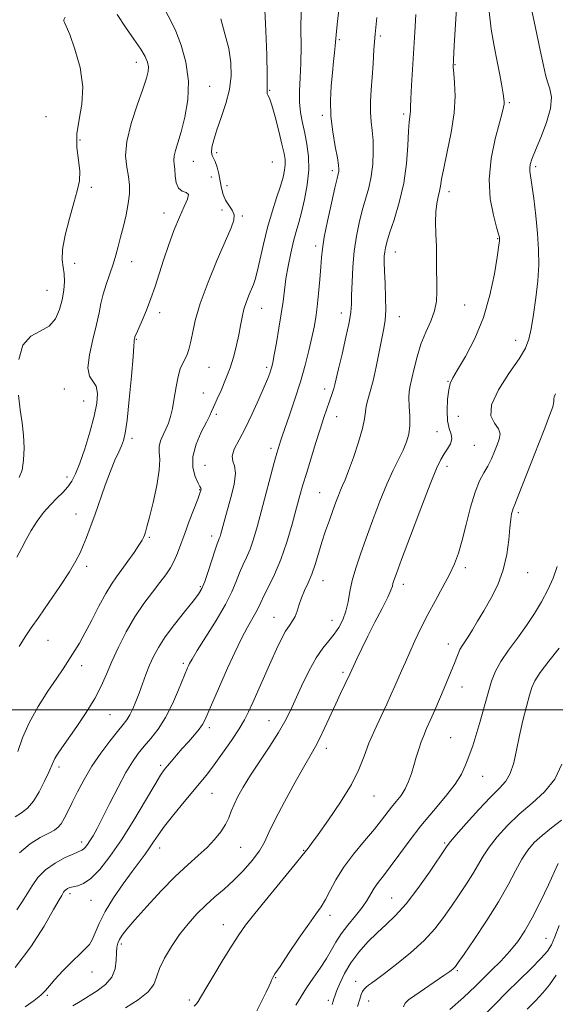
# Model space of a CAD drawing. Extents: x 2059800 to 2062700, y 292300 to 295200.
# Drawn here: x 2061122 to 2061293, y 293906 to 294220 of the extents above; entities that cross this region are included whole.
import ezdxf

# ---------------------------------------------------------------- set-up
doc = ezdxf.new("R2010")
doc.units = 0
doc.header["$MEASUREMENT"] = 0
for name, color, linetype, lineweight in [('CONTOUR INDEX', 41, 'Continuous', 13), ('CONTOUR INTERMEDIATE', 44, 'Continuous', 0), ('GRID LINE', 7, 'Continuous', 0), ('SPOT ELEVATION DTM', 2, 'Continuous', 13)]:
    doc.layers.add(name, color=color, linetype=linetype, lineweight=lineweight)

msp = doc.modelspace()

# ---------------------------------------------------------------- linework, layer by layer
at = {"layer": 'CONTOUR INDEX', "flags": 128}
for points, elevation in [([(2061138.733, 293905.456), (2061141.1, 293906.88), (2061146.518, 293910.275), (2061149.216, 293912.272), (2061151.268, 293914.606), (2061152.322, 293917.301), (2061152.66, 293920.046), (2061152.718, 293922.442), (2061152.865, 293924.209), (2061153.195, 293925.525), (2061153.735, 293926.685), (2061154.574, 293928.013), (2061156.058, 293929.943), (2061158.597, 293932.938), (2061162.41, 293937.231), (2061166.959, 293942.154), (2061171.515, 293946.808), (2061175.489, 293950.514), (2061178.845, 293953.459), (2061181.688, 293956.047), (2061184.098, 293958.6), (2061186.065, 293961.099), (2061187.554, 293963.44), (2061188.586, 293965.569), (2061189.397, 293967.63), (2061190.282, 293969.816), (2061191.506, 293972.322), (2061193.223, 293975.346), (2061195.563, 293979.091), (2061198.54, 293983.614), (2061201.709, 293988.396), (2061204.513, 293992.777), (2061206.565, 293996.327), (2061208.173, 293999.539), (2061211.856, 294007.601), (2061214.164, 294012.361), (2061216.496, 294016.605), (2061218.646, 294019.741), (2061220.58, 294022.071), (2061222.302, 294024.12), (2061223.811, 294026.328), (2061225.072, 294028.787), (2061226.041, 294031.501), (2061226.724, 294034.481), (2061227.317, 294037.75), (2061228.066, 294041.333), (2061229.171, 294045.282), (2061230.655, 294049.733), (2061232.496, 294054.849), (2061234.643, 294060.651), (2061236.93, 294066.612), (2061239.162, 294072.066), (2061241.172, 294076.503), (2061244.328, 294082.966), (2061245.42, 294085.545), (2061246.151, 294088.05), (2061246.492, 294090.751), (2061246.461, 294093.801), (2061246.254, 294096.886), (2061246.113, 294099.58), (2061246.228, 294101.63), (2061246.591, 294103.489), (2061247.143, 294105.785), (2061247.851, 294108.967), (2061248.778, 294112.772), (2061250.015, 294116.758), (2061251.573, 294120.555), (2061253.152, 294124.098), (2061254.378, 294127.393), (2061254.98, 294130.48), (2061255.12, 294133.528), (2061255.068, 294136.737), (2061255.036, 294140.257), (2061255.017, 294144.038), (2061254.945, 294147.976), (2061254.794, 294151.943), (2061254.675, 294155.713), (2061254.735, 294159.031), (2061255.067, 294161.713), (2061255.545, 294163.854), (2061255.987, 294165.619), (2061256.286, 294167.27), (2061256.634, 294169.457), (2061257.294, 294172.928), (2061258.415, 294178.138), (2061259.668, 294184.368), (2061260.61, 294190.608), (2061260.922, 294195.994), (2061260.786, 294200.256), (2061260.513, 294203.272), (2061260.363, 294205.232), (2061260.405, 294207.58), (2061260.66, 294212.07), (2061262.521, 294242.998)], 1150), ([(2061120.353, 293965.867), (2061122.358, 293967.066), (2061124.274, 293968.616), (2061126.166, 293970.834), (2061128.051, 293973.866), (2061129.765, 293977.179), (2061131.097, 293980.068), (2061132.463, 293983.33), (2061133.018, 293984.457), (2061133.872, 293985.852), (2061135.223, 293987.842), (2061140.007, 293994.651), (2061143.047, 293999.151), (2061145.803, 294003.608), (2061147.874, 294007.582), (2061149.542, 294011.358), (2061151.257, 294015.399), (2061153.377, 294020.018), (2061155.869, 294024.924), (2061158.607, 294029.677), (2061161.448, 294033.912), (2061164.183, 294037.558), (2061166.585, 294040.619), (2061168.489, 294043.147), (2061169.974, 294045.377), (2061171.177, 294047.592), (2061172.241, 294050.049), (2061173.311, 294052.907), (2061174.538, 294056.296), (2061175.998, 294060.211), (2061178.677, 294067.251), (2061179.391, 294069.173), (2061179.698, 294070.109), (2061179.753, 294070.494), (2061179.669, 294070.753), (2061179.38, 294071.273), (2061178.78, 294072.428), (2061177.874, 294074.502), (2061177.118, 294077.403), (2061177.085, 294080.946), (2061178.138, 294084.883), (2061179.816, 294088.718), (2061181.448, 294091.89), (2061182.516, 294093.994), (2061183.095, 294095.243), (2061183.69, 294096.648), (2061184.121, 294097.602), (2061184.897, 294099.292), (2061186.128, 294102.008), (2061187.608, 294105.465), (2061189.049, 294109.239), (2061190.221, 294112.962), (2061191.123, 294116.493), (2061191.807, 294119.751), (2061192.341, 294122.683), (2061192.843, 294125.369), (2061193.447, 294127.918), (2061194.235, 294130.389), (2061195.1, 294132.637), (2061196.487, 294135.844), (2061197.023, 294137.38), (2061197.665, 294139.847), (2061199.674, 294148.724), (2061201.001, 294154.014), (2061202.467, 294159.045), (2061203.904, 294163.533), (2061205.118, 294167.274), (2061205.959, 294170.143), (2061206.445, 294172.321), (2061206.641, 294174.066), (2061206.59, 294175.687), (2061206.255, 294177.689), (2061205.578, 294180.63), (2061204.555, 294184.786), (2061203.388, 294189.313), (2061202.329, 294193.091), (2061201.58, 294195.291), (2061201.133, 294196.266), (2061200.928, 294196.663), (2061200.894, 294197.196), (2061200.925, 294198.849), (2061200.904, 294202.675), (2061200.745, 294209.199), (2061200.476, 294216.845), (2061200.155, 294223.513)], 1160), ([(2061221.616, 293905.962), (2061221.96, 293906.932), (2061222.169, 293907.67), (2061222.478, 293908.613), (2061223.069, 293910.176), (2061224.1, 293912.645), (2061225.621, 293915.784), (2061227.66, 293919.229), (2061230.2, 293922.653), (2061233.058, 293925.895), (2061236.011, 293928.833), (2061238.911, 293931.474), (2061241.918, 293934.332), (2061245.27, 293938.053), (2061249.054, 293942.971), (2061252.756, 293948.195), (2061258.201, 293956.211), (2061258.703, 293956.984), (2061259.457, 293957.924), (2061261.29, 293960.064), (2061264.517, 293963.74), (2061268.474, 293968.135), (2061272.246, 293972.146), (2061275.116, 293974.997), (2061277.141, 293977.221), (2061278.573, 293979.678), (2061279.651, 293983.033), (2061280.572, 293987.177), (2061281.518, 293991.804), (2061282.612, 293996.577), (2061283.735, 294001.028), (2061284.708, 294004.653), (2061285.47, 294007.184), (2061286.439, 294009.29), (2061288.155, 294011.873), (2061290.934, 294015.531), (2061294.211, 294019.644)], 1140), ([(2061283.965, 293904.459), (2061286.602, 293907.134), (2061288.928, 293909.604), (2061291.098, 293912.228), (2061293.215, 293915.252)], 1130)]:
    msp.add_lwpolyline(points, dxfattribs=dict(at, elevation=elevation))
at = {"layer": 'CONTOUR INTERMEDIATE', "flags": 128}
for points, elevation in [([(2061120.848, 293936.148), (2061122.557, 293938.741), (2061124.173, 293941.249), (2061125.782, 293943.837), (2061127.64, 293946.423), (2061130.046, 293948.867), (2061133.134, 293951.032), (2061136.376, 293952.8), (2061139.082, 293954.058), (2061141.63, 293955.144), (2061142.168, 293955.499), (2061142.737, 293956.082), (2061143.421, 293956.965), (2061144.235, 293958.176), (2061145.22, 293959.797), (2061146.518, 293962.134), (2061148.296, 293965.55), (2061150.63, 293970.187), (2061153.23, 293975.309), (2061155.715, 293979.965), (2061157.813, 293983.45), (2061159.68, 293986.069), (2061161.584, 293988.376), (2061163.723, 293990.873), (2061166.031, 293993.841), (2061168.376, 293997.511), (2061170.616, 294001.927), (2061172.571, 294006.4), (2061175.413, 294013.403), (2061175.69, 294014.04), (2061176.044, 294014.783), (2061176.856, 294016.224), (2061178.539, 294018.956), (2061181.304, 294023.302), (2061184.562, 294028.517), (2061187.521, 294033.588), (2061189.589, 294037.721), (2061190.961, 294040.995), (2061192.034, 294043.711), (2061193.126, 294046.16), (2061194.262, 294048.61), (2061195.392, 294051.321), (2061196.49, 294054.537), (2061197.634, 294058.436), (2061198.927, 294063.183), (2061203.153, 294079), (2061203.979, 294082.002), (2061204.478, 294083.715), (2061204.811, 294084.77), (2061205.147, 294085.785), (2061205.677, 294087.338), (2061208.035, 294094.119), (2061209.767, 294099.256), (2061211.504, 294104.747), (2061213.004, 294110.012), (2061214.226, 294114.78), (2061215.177, 294118.856), (2061215.881, 294122.182), (2061216.412, 294125.257), (2061216.86, 294128.716), (2061217.292, 294132.96), (2061217.685, 294137.455), (2061217.994, 294141.431), (2061218.216, 294144.429), (2061218.527, 294147.221), (2061219.142, 294150.884), (2061220.189, 294156.085), (2061221.425, 294161.828), (2061222.518, 294166.701), (2061223.212, 294169.66), (2061223.57, 294171.119), (2061223.73, 294171.855), (2061223.79, 294172.599), (2061223.684, 294173.891), (2061223.303, 294176.221), (2061222.607, 294179.906), (2061221.827, 294184.558), (2061221.265, 294189.613), (2061221.141, 294194.576), (2061221.355, 294199.226), (2061221.727, 294203.407), (2061222.1, 294206.982), (2061222.416, 294209.877), (2061222.641, 294212.034), (2061222.936, 294215.496), (2061223.286, 294218.88), (2061223.887, 294224.528)], 1156), ([(2061121.639, 294020.21), (2061123.554, 294023.284), (2061125.478, 294026.135), (2061127.911, 294029.615), (2061131.147, 294034.273), (2061134.659, 294039.428), (2061137.717, 294044.091), (2061139.781, 294047.542), (2061141.094, 294050.126), (2061142.091, 294052.456), (2061143.143, 294055.075), (2061144.359, 294058.241), (2061145.782, 294062.143), (2061149.146, 294071.747), (2061150.801, 294076.232), (2061152.247, 294079.747), (2061153.44, 294082.37), (2061154.358, 294084.328), (2061155.012, 294085.999), (2061155.533, 294088.356), (2061156.085, 294092.52), (2061156.773, 294099.082), (2061157.479, 294106.508), (2061158.028, 294112.731), (2061158.296, 294116.217), (2061158.36, 294117.553), (2061158.352, 294117.857), (2061158.374, 294118.054), (2061158.561, 294118.868), (2061158.62, 294119.076), (2061158.745, 294119.42), (2061159.071, 294120.199), (2061160.893, 294124.336), (2061162.305, 294127.668), (2061163.75, 294131.382), (2061165.054, 294135.195), (2061167.701, 294143.542), (2061169.323, 294148.31), (2061171.083, 294153.089), (2061172.829, 294157.361), (2061174.38, 294160.701), (2061175.442, 294163.068), (2061175.696, 294164.519), (2061174.971, 294165.205), (2061173.706, 294165.668), (2061172.492, 294166.549), (2061171.783, 294168.285), (2061171.475, 294170.504), (2061171.329, 294172.636), (2061171.169, 294174.261), (2061171.071, 294175.575), (2061171.176, 294176.927), (2061171.596, 294178.659), (2061172.329, 294181.093), (2061173.347, 294184.544), (2061174.542, 294189.202), (2061175.497, 294194.755), (2061175.718, 294200.766), (2061174.882, 294206.78), (2061173.356, 294212.271), (2061171.68, 294216.697), (2061170.25, 294219.776), (2061167.286, 294225.208)], 1164), ([(2061155.654, 293904.823), (2061159.679, 293907.414), (2061162.864, 293909.945), (2061164.622, 293912.274), (2061165.527, 293914.645), (2061166.448, 293917.397), (2061168.062, 293920.755), (2061170.297, 293924.484), (2061172.894, 293928.231), (2061175.629, 293931.705), (2061178.436, 293934.854), (2061181.284, 293937.682), (2061184.158, 293940.24), (2061187.087, 293942.752), (2061190.116, 293945.484), (2061193.221, 293948.604), (2061196.115, 293951.876), (2061198.442, 293954.967), (2061200.028, 293957.732), (2061201.431, 293960.792), (2061203.388, 293964.957), (2061206.374, 293970.672), (2061209.816, 293976.914), (2061212.876, 293982.294), (2061214.95, 293985.845), (2061216.354, 293988.286), (2061217.638, 293990.757), (2061219.22, 293994.105), (2061222.77, 294001.877), (2061224.318, 294005.178), (2061227.296, 294011.368), (2061227.935, 294012.811), (2061229.598, 294016.452), (2061231.084, 294019.596), (2061233.013, 294023.508), (2061235.307, 294027.978), (2061237.589, 294032.377), (2061239.407, 294035.974), (2061240.439, 294038.246), (2061240.888, 294039.518), (2061241.085, 294040.323), (2061241.376, 294041.298), (2061242.158, 294043.49), (2061243.844, 294048.044), (2061246.643, 294055.542), (2061249.942, 294064.291), (2061252.929, 294072.033), (2061254.995, 294077.068), (2061256.358, 294079.934), (2061257.441, 294081.728), (2061258.545, 294083.358), (2061259.476, 294084.972), (2061259.919, 294086.527), (2061259.682, 294088.05), (2061259.073, 294089.851), (2061258.523, 294092.31), (2061258.366, 294095.614), (2061258.542, 294099.174), (2061258.892, 294102.206), (2061259.345, 294104.235), (2061260.175, 294106.016), (2061261.743, 294108.614), (2061264.242, 294112.844), (2061267.199, 294118.527), (2061269.975, 294125.237), (2061272.061, 294132.446), (2061273.47, 294139.226), (2061274.348, 294144.549), (2061275.059, 294149.137), (2061275.133, 294149.687), (2061275.159, 294150.007), (2061275.162, 294150.27), (2061275.147, 294150.52), (2061275.089, 294150.894), (2061274.839, 294151.894), (2061274.215, 294154.11), (2061273.168, 294157.965), (2061272.163, 294163.2), (2061271.799, 294169.389), (2061272.472, 294176.03), (2061273.775, 294182.327), (2061275.1, 294187.41), (2061275.967, 294190.659), (2061276.409, 294192.45), (2061276.589, 294193.407), (2061276.635, 294194.125), (2061276.548, 294195.069), (2061276.294, 294196.673), (2061275.848, 294199.271), (2061275.209, 294202.796), (2061274.381, 294207.079), (2061273.41, 294211.963), (2061272.49, 294217.315), (2061271.856, 294223.012)], 1148), ([(2061177.58, 293905.42), (2061178.289, 293906.076), (2061178.875, 293906.886), (2061181.259, 293911.041), (2061183.811, 293915.301), (2061186.853, 293920.275), (2061189.679, 293924.828), (2061191.844, 293928.209), (2061193.958, 293931.198), (2061196.895, 293934.961), (2061201.175, 293940.226), (2061209.847, 293950.752), (2061212.081, 293953.492), (2061213.935, 293955.835), (2061215.059, 293957.298), (2061217.186, 293960.192), (2061220.506, 293964.86), (2061224.335, 293970.536), (2061227.774, 293976.177), (2061230.169, 293980.994), (2061231.854, 293985.216), (2061233.408, 293989.326), (2061235.263, 293993.657), (2061237.259, 293997.954), (2061239.091, 294001.813), (2061240.531, 294004.954), (2061241.68, 294007.573), (2061242.719, 294009.991), (2061243.809, 294012.497), (2061245.032, 294015.261), (2061246.448, 294018.42), (2061248.11, 294022.069), (2061250.033, 294026.126), (2061252.223, 294030.465), (2061254.638, 294034.935), (2061257.04, 294039.283), (2061259.144, 294043.231), (2061260.755, 294046.66), (2061262.028, 294050.073), (2061263.213, 294054.133), (2061264.504, 294059.232), (2061265.897, 294064.684), (2061267.336, 294069.53), (2061268.768, 294073.075), (2061270.141, 294075.652), (2061271.409, 294077.857), (2061272.532, 294080.151), (2061273.514, 294082.472), (2061274.364, 294084.623), (2061275.043, 294086.47), (2061275.296, 294088.118), (2061274.816, 294089.73), (2061273.542, 294091.523), (2061272.4, 294093.918), (2061272.559, 294097.387), (2061274.776, 294102.148), (2061278.147, 294107.403), (2061281.353, 294112.1), (2061283.387, 294115.533), (2061284.491, 294118.393), (2061285.217, 294121.714), (2061285.996, 294126.246), (2061286.774, 294131.581), (2061287.372, 294137.024), (2061287.649, 294142.069), (2061287.606, 294146.958), (2061287.28, 294152.12), (2061286.725, 294157.768), (2061286.073, 294163.247), (2061285.473, 294167.682), (2061284.82, 294172.01), (2061284.779, 294173.018), (2061284.955, 294174.134), (2061285.505, 294175.861), (2061286.622, 294178.665), (2061288.357, 294182.783), (2061290.189, 294187.543), (2061291.455, 294192.047), (2061291.688, 294195.601), (2061291.186, 294198.331), (2061290.442, 294200.571), (2061289.817, 294202.762), (2061289.147, 294205.786), (2061288.136, 294210.632), (2061286.617, 294217.796), (2061284.946, 294225.802)], 1146), ([(2061120.361, 293917.688), (2061125.391, 293924.342), (2061129.571, 293930.954), (2061132.622, 293936.261), (2061134.386, 293939.358), (2061135.208, 293940.753), (2061135.822, 293941.739), (2061136.132, 293942.171), (2061136.533, 293942.578), (2061137.08, 293942.942), (2061137.848, 293943.257), (2061138.918, 293943.522), (2061140.363, 293943.816), (2061142.231, 293944.53), (2061144.562, 293946.136), (2061147.382, 293949.014), (2061150.65, 293953.168), (2061154.313, 293958.509), (2061158.234, 293964.776), (2061161.956, 293971.006), (2061164.941, 293976.065), (2061166.833, 293979.158), (2061168.006, 293980.865), (2061169.015, 293982.104), (2061170.309, 293983.627), (2061171.918, 293985.496), (2061173.764, 293987.605), (2061175.741, 293989.829), (2061177.622, 293991.976), (2061179.153, 293993.84), (2061180.176, 293995.318), (2061180.917, 293996.733), (2061188.238, 294013.27), (2061190.512, 294018.277), (2061192.689, 294022.811), (2061194.575, 294026.37), (2061197.264, 294031.039), (2061198.071, 294032.646), (2061198.807, 294034.27), (2061199.808, 294036.364), (2061201.316, 294039.306), (2061203.193, 294043.175), (2061205.202, 294047.977), (2061207.131, 294053.585), (2061208.857, 294059.343), (2061210.279, 294064.461), (2061211.36, 294068.425), (2061212.307, 294071.822), (2061213.392, 294075.514), (2061214.797, 294080.094), (2061216.361, 294085.07), (2061217.832, 294089.677), (2061219.016, 294093.322), (2061219.935, 294096.08), (2061220.665, 294098.197), (2061221.771, 294101.315), (2061222.172, 294102.57), (2061222.512, 294103.864), (2061223.684, 294108.897), (2061224.807, 294113.615), (2061226.059, 294118.977), (2061227.084, 294123.733), (2061227.626, 294127.024), (2061227.811, 294129.566), (2061227.867, 294132.464), (2061227.987, 294136.533), (2061228.252, 294141.423), (2061228.709, 294146.49), (2061229.391, 294151.208), (2061230.261, 294155.51), (2061231.263, 294159.449), (2061232.329, 294163.101), (2061233.331, 294166.656), (2061234.128, 294170.33), (2061234.608, 294174.25), (2061234.785, 294178.187), (2061234.703, 294181.82), (2061234.426, 294184.945), (2061234.103, 294187.817), (2061233.899, 294190.808), (2061233.937, 294194.209), (2061234.152, 294197.991), (2061234.434, 294202.045), (2061234.703, 294206.3), (2061235, 294210.835), (2061235.399, 294215.765), (2061235.945, 294221.121)], 1154), ([(2061120.878, 294048.732), (2061122.371, 294051.559), (2061123.821, 294054.41), (2061125.427, 294057.297), (2061127.328, 294060.205), (2061129.431, 294062.996), (2061131.584, 294065.505), (2061133.648, 294067.62), (2061135.529, 294069.453), (2061137.143, 294071.173), (2061138.461, 294072.999), (2061139.664, 294075.36), (2061140.985, 294078.736), (2061142.569, 294083.385), (2061144.198, 294088.672), (2061145.567, 294093.739), (2061146.41, 294097.885), (2061146.641, 294101.045), (2061146.215, 294103.31), (2061145.2, 294104.904), (2061144.115, 294106.573), (2061143.592, 294109.197), (2061144.064, 294113.336), (2061145.165, 294118.281), (2061146.333, 294123.008), (2061147.145, 294126.752), (2061147.75, 294129.801), (2061148.435, 294132.704), (2061149.406, 294135.873), (2061151.617, 294142.322), (2061152.494, 294145.154), (2061153.252, 294147.904), (2061154.032, 294150.913), (2061154.921, 294154.4), (2061155.797, 294158.102), (2061156.481, 294161.636), (2061156.829, 294164.724), (2061156.833, 294167.52), (2061156.516, 294170.283), (2061155.981, 294173.292), (2061155.649, 294176.904), (2061156.017, 294181.493), (2061157.393, 294187.189), (2061159.311, 294193.137), (2061161.11, 294198.241), (2061162.269, 294201.692), (2061162.814, 294203.849), (2061162.912, 294205.361), (2061162.664, 294206.821), (2061161.929, 294208.593), (2061160.502, 294210.983), (2061158.288, 294214.192), (2061155.621, 294217.998), (2061152.944, 294222.073)], 1166), ([(2061121.243, 293986.712), (2061122.691, 293991.029), (2061124.782, 293995.875), (2061127.653, 294001.023), (2061130.818, 294005.966), (2061133.637, 294010.128), (2061135.639, 294013.114), (2061139.4, 294018.911), (2061140.86, 294021.284), (2061142.653, 294024.472), (2061144.816, 294028.62), (2061147.123, 294033.112), (2061149.283, 294037.139), (2061151.097, 294040.132), (2061152.732, 294042.473), (2061154.447, 294044.781), (2061156.4, 294047.487), (2061158.34, 294050.265), (2061159.916, 294052.603), (2061160.878, 294054.134), (2061161.377, 294055.082), (2061161.666, 294055.82), (2061161.979, 294056.757), (2061162.466, 294058.454), (2061163.26, 294061.511), (2061164.403, 294066.22), (2061165.576, 294071.641), (2061166.373, 294076.531), (2061166.53, 294079.959), (2061166.363, 294082.251), (2061166.335, 294084.052), (2061166.787, 294085.883), (2061167.591, 294087.783), (2061168.499, 294089.673), (2061169.309, 294091.537), (2061170.005, 294093.625), (2061170.617, 294096.251), (2061171.18, 294099.578), (2061171.749, 294103.163), (2061172.383, 294106.41), (2061173.121, 294108.871), (2061173.903, 294110.681), (2061174.648, 294112.126), (2061175.294, 294113.491), (2061175.861, 294115.087), (2061176.387, 294117.224), (2061176.963, 294120.208), (2061177.889, 294124.303), (2061179.515, 294129.766), (2061182.022, 294136.588), (2061184.916, 294143.708), (2061187.534, 294149.8), (2061189.332, 294153.887), (2061190.244, 294156.387), (2061190.321, 294158.068), (2061189.673, 294159.581), (2061188.634, 294161.122), (2061187.59, 294162.772), (2061186.842, 294164.598), (2061186.326, 294166.609), (2061185.89, 294168.801), (2061185.41, 294171.119), (2061184.876, 294173.305), (2061184.307, 294175.055), (2061183.74, 294176.189), (2061183.287, 294177.042), (2061183.082, 294178.075), (2061183.239, 294179.686), (2061183.803, 294182.025), (2061184.803, 294185.175), (2061186.197, 294189.14), (2061187.673, 294193.596), (2061188.846, 294198.14), (2061189.404, 294202.474), (2061189.307, 294206.727), (2061188.588, 294211.133), (2061187.363, 294215.848), (2061186.091, 294220.7)], 1162), ([(2061121.474, 294111.863), (2061122.801, 294116.493), (2061125.303, 294119.297), (2061128.381, 294120.965), (2061131.238, 294122.551), (2061133.257, 294124.87), (2061134.529, 294127.79), (2061135.322, 294130.941), (2061135.849, 294133.997), (2061136.11, 294136.8), (2061136.047, 294139.237), (2061135.684, 294141.331), (2061135.359, 294143.662), (2061135.49, 294146.949), (2061136.359, 294151.62), (2061137.697, 294156.946), (2061139.097, 294161.905), (2061140.204, 294165.76), (2061140.867, 294168.898), (2061140.988, 294171.988), (2061140.576, 294175.562), (2061140.072, 294179.603), (2061140.024, 294183.953), (2061140.753, 294188.52), (2061141.671, 294193.457), (2061141.962, 294198.984), (2061141.064, 294205.108), (2061139.433, 294211.008), (2061137.776, 294215.655), (2061136.661, 294218.32), (2061136.08, 294219.486), (2061135.885, 294219.936), (2061135.932, 294220.32), (2061136.287, 294221.202)], 1168), ([(2061121.738, 293954.302), (2061125.107, 293957.203), (2061128.369, 293959.236), (2061131.079, 293960.624), (2061132.926, 293961.608), (2061134.137, 293962.499), (2061135.072, 293963.628), (2061136.047, 293965.276), (2061137.189, 293967.519), (2061138.579, 293970.386), (2061140.291, 293973.866), (2061142.373, 293977.794), (2061144.865, 293981.967), (2061147.731, 293986.152), (2061150.619, 293989.995), (2061153.098, 293993.112), (2061154.859, 293995.27), (2061156.07, 293996.851), (2061157.022, 293998.388), (2061157.956, 294000.313), (2061158.929, 294002.654), (2061159.951, 294005.335), (2061161.028, 294008.267), (2061162.153, 294011.295), (2061163.314, 294014.248), (2061164.553, 294017.042), (2061166.12, 294019.939), (2061168.321, 294023.286), (2061171.291, 294027.252), (2061174.491, 294031.29), (2061177.217, 294034.672), (2061178.963, 294036.943), (2061180.034, 294038.739), (2061180.933, 294040.966), (2061182.041, 294044.226), (2061184.26, 294051.058), (2061184.937, 294053.014), (2061185.332, 294054.045), (2061185.582, 294054.664), (2061185.804, 294055.316), (2061186.049, 294056.156), (2061187.331, 294060.879), (2061189.28, 294067.797), (2061190.292, 294071.982), (2061190.769, 294075.544), (2061190.456, 294077.876), (2061189.854, 294079.456), (2061189.653, 294081.032), (2061190.379, 294083.235), (2061191.896, 294086.223), (2061193.907, 294090.034), (2061196.114, 294094.573), (2061198.224, 294099.202), (2061199.947, 294103.153), (2061201.073, 294105.854), (2061201.718, 294107.53), (2061202.081, 294108.605), (2061202.345, 294109.536), (2061202.65, 294110.906), (2061203.122, 294113.332), (2061203.836, 294117.185), (2061204.656, 294121.852), (2061205.398, 294126.478), (2061205.936, 294130.43), (2061206.377, 294133.98), (2061206.891, 294137.624), (2061207.598, 294141.692), (2061208.44, 294145.861), (2061209.311, 294149.64), (2061210.138, 294152.728), (2061210.961, 294155.584), (2061211.854, 294158.854), (2061212.832, 294162.993), (2061213.691, 294167.677), (2061214.171, 294172.387), (2061214.089, 294176.705), (2061213.581, 294180.606), (2061212.861, 294184.164), (2061212.128, 294187.472), (2061211.532, 294190.7), (2061211.209, 294194.04), (2061211.235, 294197.676), (2061211.457, 294201.779), (2061211.666, 294206.514), (2061211.71, 294211.927), (2061211.677, 294217.589), (2061211.714, 294222.95)], 1158), ([(2061123.519, 293905.114), (2061126.431, 293907.221), (2061128.562, 293908.942), (2061130.008, 293910.368), (2061131.286, 293911.864), (2061133.019, 293913.865), (2061135.609, 293916.617), (2061138.571, 293919.619), (2061141.203, 293922.183), (2061142.98, 293923.847), (2061144.1, 293925.065), (2061144.942, 293926.517), (2061145.864, 293928.755), (2061147.154, 293931.816), (2061149.079, 293935.613), (2061151.776, 293939.976), (2061154.844, 293944.429), (2061157.748, 293948.418), (2061161.866, 293953.931), (2061163.295, 293955.926), (2061164.565, 293957.832), (2061166.037, 293960.017), (2061168.115, 293962.857), (2061171.028, 293966.552), (2061174.324, 293970.584), (2061179.757, 293977.107), (2061181.782, 293979.611), (2061183.965, 293982.478), (2061186.647, 293986.181), (2061189.476, 293990.24), (2061191.928, 293993.936), (2061193.647, 293996.799), (2061194.941, 293999.343), (2061196.286, 294002.329), (2061202.055, 294015.363), (2061203.85, 294019.347), (2061205.416, 294022.637), (2061206.785, 294025.175), (2061207.982, 294026.979), (2061209.003, 294028.383), (2061209.834, 294029.799), (2061210.491, 294031.549), (2061211.106, 294033.591), (2061211.841, 294035.794), (2061212.811, 294038.071), (2061213.938, 294040.518), (2061215.099, 294043.276), (2061216.202, 294046.436), (2061217.278, 294049.898), (2061218.387, 294053.513), (2061219.567, 294057.126), (2061220.754, 294060.569), (2061221.86, 294063.668), (2061222.816, 294066.286), (2061223.632, 294068.437), (2061224.34, 294070.172), (2061224.999, 294071.651), (2061225.784, 294073.463), (2061226.9, 294076.304), (2061228.443, 294080.57), (2061230.082, 294085.459), (2061231.378, 294089.863), (2061232.03, 294092.969), (2061232.281, 294095.115), (2061232.511, 294096.932), (2061233.021, 294098.989), (2061233.792, 294101.621), (2061234.727, 294105.103), (2061235.729, 294109.529), (2061236.702, 294114.269), (2061238.199, 294121.729), (2061238.616, 294124.478), (2061238.791, 294127.604), (2061238.734, 294131.664), (2061238.55, 294136.096), (2061238.367, 294140.055), (2061238.288, 294142.902), (2061238.315, 294144.83), (2061238.428, 294146.238), (2061238.639, 294147.557), (2061239.103, 294149.347), (2061240.009, 294152.197), (2061241.445, 294156.517), (2061243.087, 294161.996), (2061244.506, 294168.141), (2061245.384, 294174.428), (2061245.834, 294180.207), (2061246.075, 294184.798), (2061246.287, 294187.73), (2061246.475, 294189.373), (2061246.601, 294190.305), (2061246.649, 294191.123), (2061246.681, 294192.488), (2061246.781, 294195.076), (2061247.008, 294199.332), (2061248.043, 294216.449), (2061248.421, 294222.043)], 1152), ([(2061121.649, 294074.188), (2061122.542, 294076.496), (2061123.057, 294079.744), (2061123.227, 294083.658), (2061123.059, 294087.74), (2061122.59, 294091.661), (2061121.982, 294095.751), (2061121.425, 294100.509)], 1168), ([(2061197.546, 293903.907), (2061199.15, 293907.034), (2061200.542, 293909.848), (2061201.468, 293911.83), (2061202.009, 293913.081), (2061202.33, 293913.858), (2061202.647, 293914.498), (2061203.376, 293915.659), (2061204.985, 293918.078), (2061207.733, 293922.17), (2061211.046, 293927.059), (2061214.144, 293931.547), (2061216.438, 293934.763), (2061218.1, 293937.139), (2061219.495, 293939.435), (2061220.972, 293942.271), (2061222.814, 293945.703), (2061225.285, 293949.644), (2061228.504, 293953.944), (2061231.995, 293958.199), (2061235.131, 293961.935), (2061237.453, 293964.815), (2061240.634, 293968.924), (2061242.146, 293970.769), (2061243.645, 293972.699), (2061244.994, 293974.798), (2061246.09, 293977.126), (2061246.988, 293979.634), (2061247.777, 293982.247), (2061248.537, 293984.881), (2061249.296, 293987.425), (2061250.07, 293989.758), (2061250.889, 293991.846), (2061251.831, 293993.991), (2061252.988, 293996.584), (2061254.404, 293999.865), (2061257.41, 294006.956), (2061259.699, 294012.308), (2061260.546, 294014.379), (2061261.866, 294017.84), (2061262.489, 294019.244), (2061263.191, 294020.47), (2061265.121, 294023.361), (2061266.481, 294025.536), (2061268.143, 294028.309), (2061270.116, 294031.669), (2061272.346, 294035.586), (2061274.535, 294039.97), (2061276.321, 294044.715), (2061277.446, 294049.644), (2061278.058, 294054.304), (2061278.41, 294058.168), (2061278.709, 294060.855), (2061278.99, 294062.543), (2061279.245, 294063.554), (2061279.516, 294064.304), (2061280.045, 294065.587), (2061281.128, 294068.293), (2061285.21, 294078.86), (2061287.536, 294084.83), (2061289.572, 294089.944), (2061291.147, 294093.953), (2061292.134, 294096.776), (2061292.492, 294098.432), (2061292.512, 294099.332), (2061292.568, 294099.981), (2061292.973, 294100.902)], 1144), ([(2061210.083, 293905.749), (2061211.75, 293908.49), (2061213.473, 293911.244), (2061215.568, 293914.321), (2061217.808, 293917.545), (2061219.832, 293920.616), (2061221.407, 293923.329), (2061222.823, 293925.851), (2061224.497, 293928.443), (2061226.7, 293931.277), (2061229.115, 293934.18), (2061231.276, 293936.891), (2061232.85, 293939.216), (2061234.021, 293941.222), (2061235.107, 293943.046), (2061236.396, 293944.861), (2061238.051, 293946.998), (2061240.211, 293949.829), (2061242.971, 293953.602), (2061246.27, 293958.083), (2061250.007, 293962.913), (2061254.013, 293967.75), (2061257.831, 293972.301), (2061260.935, 293976.287), (2061262.958, 293979.508), (2061264.159, 293982.094), (2061264.958, 293984.254), (2061265.715, 293986.25), (2061266.568, 293988.556), (2061267.597, 293991.702), (2061268.844, 293995.99), (2061271.456, 294005.407), (2061272.58, 294009.13), (2061273.827, 294012.31), (2061275.553, 294015.481), (2061277.988, 294019.052), (2061280.854, 294022.927), (2061283.746, 294026.884), (2061286.334, 294030.75), (2061288.585, 294034.537), (2061290.538, 294038.305), (2061292.22, 294042.083), (2061293.595, 294045.775)], 1142), ([(2061229.788, 293905.265), (2061230.468, 293907.618), (2061230.918, 293909.113), (2061231.327, 293910.083), (2061231.851, 293910.819), (2061232.509, 293911.443), (2061233.291, 293912.039), (2061234.263, 293912.735), (2061235.806, 293913.861), (2061238.381, 293915.792), (2061242.23, 293918.763), (2061246.725, 293922.437), (2061251.02, 293926.335), (2061254.474, 293930.078), (2061257.257, 293933.681), (2061259.745, 293937.26), (2061262.218, 293940.88), (2061264.576, 293944.407), (2061266.626, 293947.658), (2061269.848, 293953.27), (2061271.769, 293956.182), (2061274.375, 293959.498), (2061277.632, 293963.078), (2061281.418, 293966.691), (2061285.538, 293970.198), (2061289.512, 293973.83), (2061292.789, 293977.911), (2061295.036, 293982.68)], 1138), ([(2061244.427, 293905.211), (2061245.005, 293906.325), (2061246.093, 293907.369), (2061248.051, 293908.784), (2061257.355, 293915.189), (2061259.207, 293916.483), (2061260.169, 293917.195), (2061260.638, 293917.603), (2061261.039, 293918.069), (2061261.902, 293919.279), (2061263.782, 293921.997), (2061267.002, 293926.687), (2061270.952, 293932.603), (2061274.786, 293938.693), (2061277.848, 293944.086), (2061280.239, 293948.617), (2061282.249, 293952.301), (2061284.162, 293955.207), (2061286.232, 293957.627), (2061288.705, 293959.907), (2061291.714, 293962.304), (2061294.925, 293964.727)], 1136), ([(2061259.211, 293904.327), (2061263.66, 293908.145), (2061265.575, 293909.918), (2061267.49, 293911.805), (2061269.728, 293914.034), (2061272.494, 293916.75), (2061275.524, 293919.79), (2061278.432, 293922.911), (2061280.947, 293925.991), (2061283.243, 293929.387), (2061285.608, 293933.58), (2061288.209, 293938.778), (2061290.728, 293944.106), (2061292.729, 293948.419), (2061293.903, 293950.883)], 1134), ([(2061270.567, 293902.786), (2061273.696, 293905.997), (2061277.353, 293909.695), (2061285.221, 293917.443), (2061288.367, 293920.625), (2061290.411, 293922.943), (2061291.712, 293924.983), (2061292.815, 293927.538), (2061294.191, 293931.185)], 1132)]:
    msp.add_lwpolyline(points, dxfattribs=dict(at, elevation=elevation))
at = {"layer": 'GRID LINE', "flags": 128}
msp.add_lwpolyline([(2060000, 294000), (2062500, 294000)], dxfattribs=at)
at = {"layer": 'SPOT ELEVATION DTM'}
for p in [(2061223.91, 294214.02, 1155.8), (2061237.01, 294215.16, 1153.7), (2061159.07, 294206.74, 1166.6), (2061260.94, 294205.98, 1149.9), (2061182.54, 294199.12, 1163.3), (2061201.72, 294197.8, 1159.9), (2061278.24, 294193.88, 1147.8), (2061130.25, 294189.45, 1169.3), (2061218.54, 294189.82, 1156.3), (2061244.5, 294190.26, 1152.3), (2061141.06, 294181.96, 1167.6), (2061184.71, 294177.95, 1161.5), (2061177.24, 294175.1, 1163.2), (2061202.5, 294174.99, 1161.1), (2061286.69, 294173.43, 1145.7), (2061183.05, 294170.12, 1163.7), (2061221.65, 294172.16, 1156.4), (2061144.65, 294166.81, 1167.7), (2061188.08, 294167.42, 1160.8), (2061259.02, 294165.45, 1149.5), (2061167.96, 294158.63, 1164.5), (2061186.39, 294159.61, 1162.7), (2061192.95, 294157.73, 1161.8), (2061216.36, 294148.11, 1156.4), (2061274.54, 294150.44, 1148.1), (2061241.83, 294146.15, 1151.3), (2061139.34, 294142.62, 1167.6), (2061157.55, 294143.1, 1165.3), (2061130.49, 294133.97, 1168.9), (2061264.04, 294129.3, 1149.1), (2061166.57, 294126.86, 1163.5), (2061199.16, 294128.21, 1159.2), (2061224.59, 294126.74, 1154.6), (2061243.1, 294125.52, 1151.3), (2061159.09, 294118.29, 1163.9), (2061280.33, 294118.02, 1146.6), (2061182.28, 294109.39, 1161.1), (2061200.75, 294109.42, 1158.3), (2061258.65, 294104.92, 1148.1), (2061136.04, 294102.5, 1166.7), (2061180.47, 294101.19, 1160.8), (2061219.23, 294102.45, 1154.5), (2061142.2, 294098.61, 1166.9), (2061184.59, 294094.31, 1159.7), (2061223.08, 294093.67, 1153.3), (2061261.92, 294093.71, 1146.6), (2061255.13, 294088.85, 1148.9), (2061157.67, 294086.68, 1163.6), (2061202.11, 294083.5, 1156.4), (2061267.12, 294084.51, 1147.1), (2061180.97, 294078.12, 1158.8), (2061258.39, 294077.71, 1147.5), (2061136.87, 294074.37, 1166.5), (2061179.28, 294070.31, 1160.1), (2061217.67, 294069.32, 1152.9), (2061281.09, 294062.92, 1143.7), (2061139.74, 294062.57, 1164.7), (2061163.22, 294055.06, 1161.8), (2061183.13, 294055.5, 1158.5), (2061143.15, 294045.83, 1163.6), (2061264.2, 294045.36, 1145.6), (2061284.1, 294043.82, 1143.2), (2061218.69, 294041.21, 1151.3), (2061179.56, 294039.32, 1158.2), (2061244.34, 294040.07, 1147.5), (2061203.11, 294029.51, 1152.8), (2061221.56, 294028.6, 1150.7), (2061130.79, 294022.22, 1163.2), (2061258.79, 294021.05, 1144.6), (2061141.57, 294014.09, 1161.4), (2061174.13, 294014.88, 1156.3), (2061225.16, 294011.98, 1148.3), (2061263.1, 294007.27, 1143.3), (2061150.63, 293998.5, 1159.1), (2061182.37, 293994.27, 1153.6), (2061201.46, 293996.52, 1150.8), (2061259.53, 293991.07, 1142.9), (2061219.77, 293987.66, 1147.5), (2061134.37, 293981.75, 1159.6), (2061166.89, 293982.26, 1154.3), (2061269.74, 293978.81, 1141.2), (2061183.29, 293973.33, 1151.1), (2061235.01, 293972.53, 1145.2), (2061141.57, 293957.84, 1156.5), (2061166.53, 293955.84, 1151.4), (2061192.44, 293956.06, 1149.1), (2061257.65, 293957.52, 1140.2), (2061212.58, 293955.19, 1146.1), (2061137.83, 293941.32, 1153.6), (2061144.61, 293939.14, 1153.1), (2061240.71, 293939.88, 1140.9), (2061220.96, 293934.42, 1143.5), (2061186.9, 293931.39, 1146.7), (2061154.23, 293925.25, 1149.7), (2061289.94, 293927.08, 1132.9), (2061144.91, 293916.24, 1151.3), (2061261.6, 293916.73, 1135.8), (2061203.56, 293914.48, 1143.9), (2061229.2, 293913.28, 1138.6), (2061130.6, 293908.85, 1151.8), (2061176.02, 293907.38, 1146.3), (2061220.42, 293907.29, 1140.4), (2061233.33, 293906.98, 1137.3)]:
    msp.add_point(p, dxfattribs=at)

doc.saveas('drawing.dxf')
